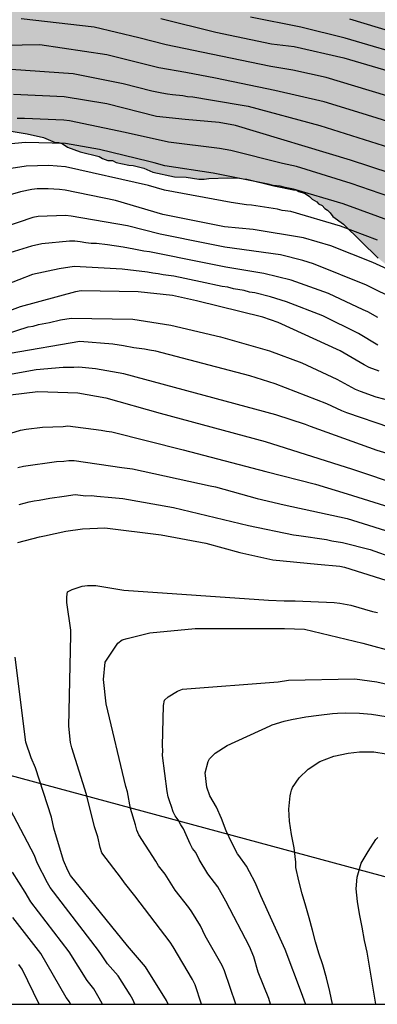
# Model space of a CAD drawing. Units: millimetres. Extents: x 587644 to 587995, y 4794289 to 4794541.
# Drawn here: x 587719 to 587750, y 4794290 to 4794376 of the extents above; entities that cross this region are included whole.
import ezdxf

# ---------------------------------------------------------------- set-up
doc = ezdxf.new("R2010")
doc.units = ezdxf.units.MM
for name, color, linetype in [('010106', 9, 'Continuous'), ('020104', 34, 'Continuous'), ('100106', 63, 'Continuous'), ('220104', 9, 'LINEA_ELECTRICA'), ('990504', 63, 'Continuous')]:
    doc.layers.add(name, color=color, linetype=linetype)
doc.layers.add('020105', color=24, linetype='Continuous', lineweight=30)
doc.linetypes.add('LINEA_ELECTRICA', pattern='A,7.5,-0.3,["E",Standard,S=0.25,R=0,X=-0.1,Y=-0.1],-0.3', length=8.1)

msp = doc.modelspace()

# ---------------------------------------------------------------- hatches: boundary and pattern name
at = {"layer": '990504'}
h = msp.add_hatch(color=256, dxfattribs=at)
h.paths.add_polyline_path([(587644.011, 4794540.102), (587644.011, 4794528.093), (587645.965, 4794527.945), (587647.802, 4794527.97), (587649.865, 4794527.693), (587652.407, 4794526.782), (587654.952, 4794525.263), (587657.782, 4794524.189), (587660.018, 4794523.144), (587662.27, 4794521.828), (587663.976, 4794520.349), (587665.952, 4794519.129), (587667.237, 4794518.488), (587669.993, 4794516.511), (587671.405, 4794515.095), (587673.215, 4794513.429), (587674.722, 4794511.814), (587675.771, 4794510.437), (587677.389, 4794509.587), (587678.971, 4794508.961), (587680.337, 4794508.009), (587681.412, 4794507.101), (587682.336, 4794506.162), (587683.167, 4794504.867), (587683.238, 4794502.198), (587683.72, 4794500.513), (587683.832, 4794499.21), (587683.773, 4794497.983), (587683.811, 4794496.146), (587684.33, 4794494.718), (587685.067, 4794493.65), (587685.84, 4794492.812), (587686.716, 4794492.244), (587687.781, 4794491.937), (587688.769, 4794491.756), (587690.54, 4794490.759), (587691.735, 4794488.978), (587692.673, 4794487.17), (587693.02, 4794485.198), (587693.564, 4794483.263), (587694.555, 4794481.547), (587695.814, 4794479.889), (587697.407, 4794478.462), (587699.076, 4794477.322), (587702.876, 4794475.538), (587704.88, 4794474.711), (587706.756, 4794473.588), (587707.974, 4794471.972), (587707.807, 4794469.967), (587705.824, 4794470.247), (587704.73, 4794471.924), (587703.542, 4794473.529), (587701.594, 4794474.046), (587699.723, 4794474.798), (587697.714, 4794474.719), (587695.888, 4794473.895), (587695.526, 4794471.956), (587694.395, 4794470.204), (587693.603, 4794472.112), (587693.235, 4794474.115), (587692.979, 4794476.003), (587692.456, 4794477.948), (587691.341, 4794479.614), (587689.84, 4794481.009), (587688.171, 4794482.149), (587686.169, 4794483.099), (587684.124, 4794483.968), (587682.041, 4794483.828), (587680.608, 4794482.483), (587680.08, 4794480.495), (587680.346, 4794478.554), (587681.076, 4794476.658), (587681.809, 4794474.905), (587683.026, 4794473.175), (587684.276, 4794471.62), (587682.873, 4794470.233), (587680.867, 4794470.359), (587678.894, 4794470.599), (587676.978, 4794469.91), (587675.23, 4794468.848), (587673.979, 4794467.283), (587673.022, 4794465.487), (587672.238, 4794463.606), (587672.69, 4794461.704), (587673.609, 4794459.999), (587675.321, 4794458.951), (587677.117, 4794457.974), (587678.429, 4794456.428), (587679.212, 4794454.582), (587678.766, 4794450.728), (587678.427, 4794448.943), (587678.506, 4794446.985), (587677.93, 4794445.172), (587675.992, 4794445.586), (587673.951, 4794445.476), (587672.884, 4794443.867), (587673.006, 4794441.898), (587673.331, 4794439.885), (587671.734, 4794438.604), (587669.949, 4794439.52), (587667.944, 4794439.698), (587666.974, 4794441.433), (587666.148, 4794443.105), (587665.02, 4794444.658), (587664.494, 4794446.418), (587665.223, 4794448.146), (587665.656, 4794449.992), (587665.9, 4794454.076), (587665.914, 4794456.166), (587666.019, 4794458.079), (587665.997, 4794459.87), (587665.15, 4794461.522), (587663.468, 4794461.921), (587661.377, 4794461.905), (587659.346, 4794461.744), (587657.306, 4794461.644), (587655.572, 4794462.631), (587654.666, 4794464.407), (587652.761, 4794465.016), (587650.778, 4794464.689), (587648.794, 4794464.238), (587647.277, 4794462.853), (587646.751, 4794460.967), (587646.471, 4794458.974), (587644.622, 4794458.645), (587644.01, 4794458.689), (587644.009, 4794442.238), (587649.156, 4794442.403), (587651.102, 4794441.752), (587653.035, 4794441.637), (587655.171, 4794441.869), (587657.189, 4794441.845), (587659.305, 4794441.583), (587661.124, 4794440.76), (587662.824, 4794439.588), (587664.493, 4794438.376), (587665.255, 4794436.561), (587662.416, 4794433.664), (587662.063, 4794431.693), (587660.941, 4794429.858), (587658.87, 4794429.78), (587657.651, 4794431.407), (587656.882, 4794433.386), (587656.504, 4794435.411), (587655.46, 4794437.035), (587653.721, 4794437.723), (587651.633, 4794437.861), (587649.583, 4794437.782), (587647.7, 4794437.877), (587645.837, 4794437.919), (587644.009, 4794437.465), (587644.009, 4794414.705), (587644.174, 4794414.643), (587645.233, 4794416.345), (587646.064, 4794418.239), (587647.89, 4794419.218), (587648.986, 4794417.476), (587647.927, 4794415.759), (587647.341, 4794413.788), (587646.598, 4794411.921), (587644.581, 4794412.378), (587644.009, 4794412.181), (587644.008, 4794398.855), (587644.144, 4794398.195), (587644.934, 4794396.314), (587646.658, 4794396.47), (587648.011, 4794397.675), (587649.78, 4794398.641), (587651.781, 4794398.922), (587653.634, 4794399.769), (587655.46, 4794400.69), (587657.486, 4794400.71), (587659.267, 4794400.041), (587660.781, 4794399), (587661.712, 4794397.667), (587662.989, 4794396.341), (587664.809, 4794395.41), (587665.294, 4794397.354), (587665.112, 4794399.282), (587664.964, 4794401.411), (587664.984, 4794403.321), (587666.157, 4794404.919), (587668.207, 4794405.474), (587670.254, 4794405.075), (587672.269, 4794404.488), (587672.45, 4794406.466), (587672.429, 4794408.449), (587671.566, 4794410.331), (587670.146, 4794411.761), (587670.238, 4794413.611), (587671.696, 4794414.973), (587673.665, 4794415.848), (587673.946, 4794417.752), (587672.049, 4794418.409), (587670.051, 4794418.359), (587668.877, 4794419.784), (587670.377, 4794421.13), (587671.764, 4794422.58), (587672.759, 4794426.309), (587673.5, 4794428.016), (587673.753, 4794429.965), (587673.361, 4794431.462), (587672.409, 4794433.216), (587673.092, 4794434.925), (587674.323, 4794436.551), (587675.61, 4794438.104), (587676.555, 4794439.924), (587678.24, 4794441.05), (587680.147, 4794441.681), (587682.142, 4794441.615), (587684.036, 4794442.332), (587685.194, 4794443.916), (587685.925, 4794445.898), (587686.526, 4794447.913), (587688.488, 4794448.383), (587690.446, 4794447.883), (587692.418, 4794448.122), (587693.775, 4794449.515), (587695.304, 4794450.846), (587697.31, 4794450.563), (587698.881, 4794449.449), (587699.049, 4794447.58), (587697.725, 4794446.403), (587695.813, 4794446.309), (587693.809, 4794445.883), (587690.188, 4794444.112), (587688.447, 4794443.045), (587686.65, 4794442.081), (587684.927, 4794441.245), (587683.369, 4794439.928), (587682.153, 4794438.316), (587681.165, 4794436.526), (587681.245, 4794434.557), (587682.005, 4794432.662), (587683.016, 4794430.965), (587683.961, 4794429.66), (587684.655, 4794428.099), (587685.693, 4794426.315), (587686.467, 4794424.377), (587686.4, 4794422.309), (587687.357, 4794420.845), (587689.25, 4794419.985), (587691.28, 4794420.222), (587693.255, 4794420.62), (587695.162, 4794421.308), (587695.906, 4794421.627), (587697.718, 4794422.606), (587699.543, 4794423.527), (587701.328, 4794424.594), (587703.017, 4794425.951), (587704.716, 4794427.077), (587706.412, 4794428.087), (587708.399, 4794428.31), (587710.56, 4794427.851), (587712.602, 4794427.162), (587716.017, 4794424.856), (587717.625, 4794423.452), (587718.268, 4794421.444), (587718.332, 4794419.418), (587717.531, 4794417.581), (587715.637, 4794416.821), (587714.203, 4794418.294), (587713.916, 4794422.364), (587713.113, 4794424.317), (587711.248, 4794425.161), (587709.187, 4794424.796), (587708.228, 4794422.99), (587706.178, 4794423.231), (587704.192, 4794423.788), (587702.381, 4794422.853), (587701.078, 4794421.242), (587699.057, 4794420.715), (587697.372, 4794419.589), (587697.827, 4794417.584), (587698.504, 4794416.617), (587700.103, 4794415.459), (587701.722, 4794414.633), (587703.133, 4794413.493), (587703.963, 4794411.409), (587705.411, 4794409.906), (587707.356, 4794409.494), (587709.406, 4794409.239), (587712.063, 4794409.017), (587713.13, 4794407.246), (587714.952, 4794406.388), (587717.574, 4794404.3), (587719.568, 4794404.19), (587721.976, 4794404.522), (587724.056, 4794404.353), (587724.608, 4794403.707), (587724.393, 4794402.22), (587724.134, 4794401.545), (587722.906, 4794401.626), (587721.397, 4794402.941), (587719.407, 4794402.515), (587717.835, 4794401.199), (587717.162, 4794399.258), (587716.654, 4794397.575), (587715.223, 4794396.097), (587714.189, 4794394.959), (587713.619, 4794393.06), (587713.519, 4794390.79), (587712.951, 4794389.773), (587712.355, 4794389.654), (587711.709, 4794389.912), (587710.435, 4794390.645), (587708.877, 4794391.657), (587708.932, 4794393.06), (587708.281, 4794394.591), (587706.428, 4794395.305), (587704.662, 4794394.442), (587703.819, 4794392.707), (587703.508, 4794390.73), (587704.9, 4794389.388), (587706.6, 4794388.995), (587706.667, 4794388.704), (587706.372, 4794388.435), (587704.351, 4794387.879), (587702.615, 4794387.043), (587702.193, 4794386.14), (587702.074, 4794385.23), (587702.108, 4794384.738), (587703.08, 4794383.273), (587704.631, 4794381.914), (587705.245, 4794380.701), (587705.36, 4794380.145), (587704.864, 4794379.699), (587704.86, 4794379.464), (587704.699, 4794379.231), (587704.143, 4794378.77), (587704.217, 4794378.534), (587704.757, 4794377.975), (587705.298, 4794377.496), (587705.759, 4794376.939), (587706.686, 4794376.139), (587706.841, 4794375.98), (587706.993, 4794375.742), (587707.536, 4794375.341), (587708.461, 4794374.384), (587709.081, 4794373.982), (587709.312, 4794373.742), (587709.933, 4794373.34), (587710.087, 4794373.18), (587710.942, 4794372.696), (587711.716, 4794372.134), (587711.948, 4794371.894), (587712.18, 4794371.734), (587712.255, 4794371.497), (587712.563, 4794371.178), (587712.718, 4794371.097), (587712.944, 4794370.544), (587712.94, 4794370.309), (587713.014, 4794369.994), (587713.168, 4794369.835), (587713.164, 4794369.6), (587713.471, 4794369.202), (587714.323, 4794368.561), (587714.554, 4794368.321), (587714.866, 4794368.238), (587715.097, 4794367.999), (587715.171, 4794367.684), (587715.398, 4794367.209), (587715.941, 4794366.887), (587716.328, 4794366.566), (587717.964, 4794365.911), (587719.528, 4794365.65), (587720.934, 4794365.312), (587721.945, 4794364.903), (587722.259, 4794364.898), (587722.571, 4794364.814), (587723.036, 4794364.493), (587724.127, 4794364.082), (587725.767, 4794363.663), (587726.078, 4794363.501), (587726.546, 4794363.336), (587726.938, 4794363.329), (587727.249, 4794363.167), (587728.343, 4794362.914), (587728.735, 4794362.907), (587729.671, 4794362.656), (587730.45, 4794362.329), (587732.325, 4794361.905), (587733.344, 4794361.888), (587734.439, 4794361.713), (587734.91, 4794361.705), (587735.303, 4794361.777), (587736.951, 4794361.828), (587737.97, 4794361.81), (587738.282, 4794361.727), (587738.596, 4794361.721), (587740.939, 4794361.133), (587742.658, 4794360.79), (587742.893, 4794360.786), (587743.126, 4794360.626), (587743.672, 4794360.46), (587744.06, 4794360.218), (587744.291, 4794359.979), (587744.679, 4794359.737), (587744.834, 4794359.578), (587745.145, 4794359.415), (587745.376, 4794359.176), (587745.608, 4794359.016), (587745.84, 4794358.776), (587746.07, 4794358.459), (587747, 4794357.816), (587750.008, 4794354.863), (587751.091, 4794353.983), (587751.399, 4794353.664), (587751.709, 4794353.423), (587751.861, 4794353.185), (587752.094, 4794353.025), (587752.248, 4794352.865), (587752.559, 4794352.703), (587752.79, 4794352.464), (587753.023, 4794352.303), (587753.097, 4794352.067), (587753.252, 4794351.907), (587753.326, 4794351.671), (587753.559, 4794351.51), (587753.709, 4794351.115), (587753.941, 4794350.955), (587754.632, 4794350.08), (587755.633, 4794348.966), (587755.785, 4794348.649), (587756.17, 4794348.251), (587756.167, 4794348.094), (587756.32, 4794347.856), (587756.314, 4794347.464), (587756.457, 4794346.677), (587756.451, 4794346.285), (587756.523, 4794345.892), (587756.586, 4794345.028), (587756.723, 4794343.85), (587756.798, 4794343.613), (587756.785, 4794342.829), (587756.702, 4794342.595), (587756.698, 4794342.36), (587756.617, 4794342.205), (587756.605, 4794341.499), (587756.753, 4794340.948), (587756.748, 4794340.634), (587756.979, 4794340.395), (587757.053, 4794340.158), (587757.592, 4794339.522), (587757.744, 4794339.284), (587758.595, 4794338.564), (587758.98, 4794338.165), (587759.291, 4794338.003), (587759.908, 4794337.366), (587761.755, 4794335.295), (587761.83, 4794335.059), (587762.138, 4794334.74), (587762.134, 4794334.505), (587762.21, 4794334.347), (587762.365, 4794334.266), (587762.363, 4794334.109), (587762.516, 4794333.871), (587762.51, 4794333.557), (587762.889, 4794332.767), (587762.962, 4794332.452), (587763.116, 4794332.292), (587763.269, 4794332.055), (587763.344, 4794331.818), (587763.651, 4794331.421), (587763.648, 4794331.264), (587764.108, 4794330.629), (587764.181, 4794330.314), (587764.334, 4794330.076), (587764.407, 4794329.761), (587764.638, 4794329.522), (587764.79, 4794329.206), (587765.253, 4794328.806), (587765.481, 4794328.41), (587766.407, 4794327.532), (587766.794, 4794327.212), (587767.338, 4794326.889), (587767.722, 4794326.412), (587768.265, 4794326.089), (587768.729, 4794325.689), (587772.376, 4794323.353), (587772.843, 4794323.189), (587773.231, 4794322.947), (587774.01, 4794322.62), (587774.477, 4794322.377), (587775.258, 4794322.207), (587776.116, 4794321.957), (587777.211, 4794321.782), (587779.084, 4794321.201), (587779.631, 4794321.114), (587780.099, 4794320.949), (587780.569, 4794320.941), (587781.037, 4794320.776), (587781.508, 4794320.769), (587782.524, 4794320.595), (587782.916, 4794320.588), (587784.475, 4794320.013), (587784.944, 4794319.926), (587785.797, 4794319.363), (587786.261, 4794318.963), (587786.729, 4794318.799), (587788.976, 4794317.192), (587789.907, 4794316.628), (587790.522, 4794315.911), (587791.221, 4794315.508), (587791.374, 4794315.27), (587791.605, 4794315.031), (587791.837, 4794314.87), (587792.148, 4794314.708), (587792.535, 4794314.388), (587792.769, 4794314.305), (587793.234, 4794313.984), (587793.465, 4794313.745), (587794.01, 4794313.5), (587794.164, 4794313.341), (587795.408, 4794312.692), (587796.033, 4794312.525), (587796.656, 4794312.279), (587798.139, 4794311.862), (587798.922, 4794311.771), (587799.234, 4794311.687), (587800.558, 4794311.116), (587800.946, 4794310.874), (587801.882, 4794310.623), (587802.427, 4794310.378), (587803.21, 4794310.287), (587803.444, 4794310.204), (587803.757, 4794310.199), (587805.085, 4794309.863), (587805.945, 4794309.692), (587806.18, 4794309.688), (587806.725, 4794309.443), (587806.961, 4794309.518), (587807.919, 4794310.521), (587808.639, 4794311.372), (587808.722, 4794311.606), (587809.528, 4794312.925), (587810.155, 4794314.73), (587810.348, 4794315.123), (587811.069, 4794316.975), (587811.646, 4794318.808), (587812.181, 4794320.663), (587812.476, 4794322.265), (587813.443, 4794325.904), (587813.792, 4794327.669), (587814.102, 4794331.36), (587814.988, 4794335.104), (587815.938, 4794336.498), (587819.706, 4794337.66), (587818.016, 4794338.78), (587816.661, 4794340.275), (587817.348, 4794341.953), (587818.374, 4794343.552), (587819.582, 4794344.972), (587820.847, 4794346.073), (587822.158, 4794347.534), (587823.379, 4794349.099), (587821.474, 4794349.728), (587819.481, 4794349.988), (587817.482, 4794349.888), (587816.296, 4794351.566), (587817.6, 4794353.171), (587819.197, 4794354.452), (587819.293, 4794356.51), (587819.339, 4794358.62), (587819.671, 4794360.601), (587819.953, 4794362.666), (587820.777, 4794364.526), (587822.811, 4794364.245), (587824.912, 4794364.251), (587824.864, 4794366.311), (587823.003, 4794367.084), (587821.175, 4794367.99), (587821.927, 4794369.851), (587822.117, 4794371.959), (587823.34, 4794373.637), (587825.109, 4794374.77), (587827.079, 4794375.571), (587828.046, 4794377.336), (587828.152, 4794379.373), (587827.608, 4794381.308), (587825.961, 4794382.52), (587826.129, 4794384.556), (587825.886, 4794386.629), (587826.178, 4794388.704), (587826.675, 4794390.714), (587827.08, 4794392.715), (587827.771, 4794394.65), (587828.617, 4794396.592), (587829.135, 4794398.571), (587829.58, 4794400.592), (587828.914, 4794402.569), (587826.908, 4794402.737), (587825.067, 4794402.253), (587823.422, 4794401.159), (587822.111, 4794399.76), (587820.67, 4794398.517), (587819.367, 4794397.005), (587819.467, 4794394.995), (587819.629, 4794392.995), (587817.729, 4794393.243), (587815.962, 4794394.097), (587814.197, 4794395.033), (587814.929, 4794396.915), (587816.213, 4794398.551), (587815.451, 4794400.407), (587813.93, 4794401.792), (587812.26, 4794402.942), (587810.731, 4794404.43), (587809.636, 4794406.107), (587807.99, 4794407.39), (587804.922, 4794409.882), (587803.231, 4794410.951), (587799.869, 4794412.47), (587797.899, 4794412.915), (587796.86, 4794411.11), (587797.197, 4794409.137), (587798.041, 4794407.29), (587797.126, 4794405.483), (587795.207, 4794404.671), (587793.399, 4794403.692), (587792.442, 4794401.906), (587791.832, 4794399.909), (587791.518, 4794397.794), (587789.535, 4794397.415), (587789.063, 4794399.38), (587789.19, 4794401.426), (587788.997, 4794403.416), (587788.558, 4794405.432), (587786.983, 4794409.114), (587785.89, 4794410.821), (587784.909, 4794412.485), (587783.921, 4794414.344), (587782.638, 4794415.818), (587781.387, 4794414.294), (587780.931, 4794412.315), (587779.796, 4794408.472), (587779.679, 4794406.406), (587780.036, 4794404.382), (587780.786, 4794402.454), (587781.309, 4794400.509), (587779.484, 4794400.334), (587777.782, 4794401.372), (587776.885, 4794403.168), (587775.729, 4794404.866), (587774.446, 4794406.278), (587772.911, 4794407.508), (587770.85, 4794410.426), (587769.483, 4794411.829), (587768.439, 4794413.422), (587767.532, 4794415.188), (587766.438, 4794416.864), (587765.408, 4794418.673), (587765.02, 4794420.738), (587765.957, 4794422.565), (587767.862, 4794423.192), (587769.071, 4794421.586), (587769.408, 4794419.572), (587770.024, 4794417.667), (587771.558, 4794416.426), (587775.565, 4794415.896), (587777.583, 4794415.862), (587779.51, 4794416.571), (587780.529, 4794418.376), (587781.282, 4794420.33), (587782.178, 4794422.158), (587783.135, 4794423.975), (587784.853, 4794425.079), (587786.771, 4794425.87), (587788.776, 4794425.672), (587789.89, 4794423.985), (587790.383, 4794422.051), (587792.232, 4794421.176), (587793.117, 4794419.338), (587794.075, 4794417.499), (587796, 4794418.064), (587797.627, 4794419.303), (587799.06, 4794420.68), (587800.686, 4794421.888), (587802.655, 4794421.412), (587802.259, 4794419.864), (587801.302, 4794418.088), (587800.499, 4794416.248), (587802.084, 4794414.976), (587803.809, 4794415.945), (587805.774, 4794416.438), (587807.568, 4794417.18), (587808.799, 4794418.734), (587807.663, 4794420.401), (587807.615, 4794422.451), (587809.335, 4794426.107), (587810.322, 4794427.882), (587811.514, 4794429.561), (587812.491, 4794431.316), (587812.782, 4794433.339), (587811.553, 4794434.966), (587809.886, 4794436.179), (587810.198, 4794438.192), (587811.369, 4794439.85), (587812.734, 4794441.413), (587813.629, 4794443.2), (587814.83, 4794444.848), (587816.775, 4794444.753), (587818.006, 4794446.287), (587818.317, 4794450.112), (587819.98, 4794451.021), (587821.882, 4794451.462), (587823.686, 4794452.266), (587825.455, 4794453.369), (587826.757, 4794454.84), (587828.049, 4794456.383), (587828.976, 4794454.576), (587829.386, 4794452.623), (587829.034, 4794450.642), (587828.527, 4794448.663), (587827.51, 4794446.96), (587825.503, 4794447.066), (587823.633, 4794447.87), (587821.71, 4794447.449), (587821.481, 4794445.446), (587821.322, 4794443.369), (587821.389, 4794441.206), (587821.577, 4794439.545), (587821.574, 4794437.506), (587821.983, 4794435.481), (587823.098, 4794433.825), (587824.28, 4794432.477), (587825.745, 4794431.433), (587826.933, 4794429.837), (587827.871, 4794428.05), (587829.12, 4794426.423), (587829.705, 4794424.467), (587830.89, 4794422.686), (587832.689, 4794421.873), (587834.072, 4794423.271), (587834.269, 4794425.224), (587833.922, 4794427.248), (587834.327, 4794429.28), (587835.631, 4794430.865), (587835.77, 4794434.847), (587836.491, 4794436.708), (587836.823, 4794438.71), (587837.359, 4794440.555), (587837.589, 4794442.579), (587838.381, 4794444.358), (587838.796, 4794446.41), (587839.373, 4794448.285), (587839.819, 4794450.265), (587840.214, 4794452.338), (587840.321, 4794454.447), (587840.787, 4794456.426), (587841.006, 4794458.441), (587840.102, 4794460.371), (587838.145, 4794460.96), (587836.248, 4794460.199), (587834.572, 4794460.948), (587835.334, 4794462.779), (587837.555, 4794466.294), (587838.328, 4794468.186), (587839.02, 4794470.129), (587839.998, 4794471.966), (587841.504, 4794473.341), (587843.558, 4794473.626), (587845.177, 4794472.518), (587846.848, 4794473.324), (587847.456, 4794475.177), (587847.274, 4794477.24), (587846.606, 4794479.104), (587845.825, 4794481.074), (587845.509, 4794483.046), (587847.005, 4794484.442), (587848.39, 4794485.963), (587849.864, 4794489.738), (587850.351, 4794491.727), (587850.435, 4794493.692), (587850.852, 4794497.649), (587850.804, 4794499.688), (587847.957, 4794500.923), (587846.607, 4794501.061), (587843.293, 4794499.585), (587840.555, 4794497.394), (587836.993, 4794495.097), (587833.454, 4794494.329), (587828.887, 4794495.516), (587825.25, 4794499.805), (587823.316, 4794503.949), (587823.765, 4794506.352), (587825.613, 4794508.029), (587827.26, 4794508.121), (587829.943, 4794506.786), (587831.457, 4794505.881), (587837.614, 4794504.904), (587842.025, 4794505.071), (587844.263, 4794505.33), (587845.031, 4794505.553), (587847.684, 4794506.1), (587849.709, 4794507.774), (587850.197, 4794508.942), (587849.875, 4794510.945), (587847.527, 4794514.979), (587842.872, 4794518.048), (587838.95, 4794519.108), (587835.063, 4794522.401), (587835.072, 4794522.93), (587835.613, 4794523.745), (587836.09, 4794524.149), (587837.155, 4794524.603), (587839.392, 4794524.862), (587840.922, 4794524.956), (587845.649, 4794522.767), (587848.805, 4794521.601), (587851.736, 4794521.086), (587853.866, 4794521.994), (587854.351, 4794522.927), (587852.223, 4794525.957), (587849.323, 4794528.471), (587845.199, 4794531.65), (587841.309, 4794534.767), (587837.079, 4794538.77), (587835.863, 4794540.098)])
h.paths.add_polyline_path([(587754.203, 4794480.954), (587754.324, 4794478.975), (587754.372, 4794476.905), (587754.359, 4794474.887), (587754.181, 4794472.882), (587754.228, 4794470.781), (587754.518, 4794466.636), (587755.064, 4794464.774), (587756.722, 4794463.572), (587758.55, 4794462.676), (587760.101, 4794461.291), (587760.986, 4794459.443), (587761.529, 4794457.426), (587761.832, 4794455.239), (587762.446, 4794453.19), (587762.691, 4794451.219), (587762.184, 4794449.23), (587760.426, 4794448.179), (587759.961, 4794446.24), (587759.556, 4794444.188), (587758.75, 4794442.224), (587757.567, 4794440.442), (587756.843, 4794438.405), (587755.045, 4794437.426), (587753.794, 4794435.872), (587757.784, 4794435.002), (587759.82, 4794434.782), (587761.617, 4794433.897), (587761.218, 4794429.775), (587761.358, 4794427.662), (587761.292, 4794425.624), (587761.37, 4794423.502), (587760.192, 4794422.009), (587758.774, 4794423.423), (587757.848, 4794425.301), (587756.91, 4794427.078), (587756.159, 4794428.985), (587755.241, 4794430.73), (587753.96, 4794432.296), (587752.564, 4794433.792), (587749.564, 4794436.623), (587747.778, 4794437.59), (587746.221, 4794438.646), (587744.699, 4794440.02), (587743.243, 4794441.517), (587743.031, 4794443.601), (587744.766, 4794444.56), (587746.874, 4794444.957), (587748.947, 4794445.221), (587750.482, 4794446.482), (587751.806, 4794448.066), (587753.851, 4794448.454), (587755.728, 4794447.434), (587757.818, 4794447.419), (587759.326, 4794448.897), (587759.608, 4794450.942), (587758.837, 4794452.87), (587756.986, 4794453.653), (587755.003, 4794453.892), (587753.037, 4794454.491), (587751.807, 4794456.057), (587748.784, 4794461.184), (587745.663, 4794463.584), (587743.91, 4794464.623), (587742.304, 4794465.896), (587741.76, 4794467.82), (587742.317, 4794469.746), (587743.071, 4794471.679), (587743.568, 4794473.699), (587743.953, 4794475.752), (587744.49, 4794477.72), (587745.489, 4794479.536), (587746.548, 4794481.269), (587748.033, 4794482.654), (587749.13, 4794484.221), (587749.851, 4794486.073), (587751.216, 4794487.595), (587752.906, 4794486.454), (587753.978, 4794484.686), (587754.842, 4794482.807)], flags=0)
h.paths.add_polyline_path([(587734.981, 4794459.28), (587733.611, 4794460.762), (587731.997, 4794461.899), (587730.222, 4794462.896), (587728.187, 4794463.564), (587726.133, 4794463.06), (587724.434, 4794461.899), (587723.124, 4794460.351), (587721.907, 4794458.754), (587722.284, 4794456.703), (587723.993, 4794455.564), (587725.984, 4794455.15), (587727.891, 4794454.42), (587731.589, 4794452.724), (587733.74, 4794452.419), (587735.746, 4794452.908), (587737.706, 4794453.446), (587739.841, 4794453.141), (587741.955, 4794453.422), (587743.39, 4794454.841), (587743.329, 4794456.84), (587741.457, 4794457.759), (587739.406, 4794457.445), (587737.418, 4794457.066)], flags=0)

# ---------------------------------------------------------------- linework, layer by layer
at = {"layer": '010106', "flags": 128}
msp.add_lwpolyline([(587644.006, 4794290.109), (587993.996, 4794290.101), (587994.002, 4794540.094), (587644.011, 4794540.102)], close=True, dxfattribs=at)
at = {"layer": '020104', "flags": 128}
for points, elevation in [([(587812.31, 4794346.106), (587803.652, 4794349.908), (587797.623, 4794352.273), (587783.119, 4794357.172), (587778.027, 4794359.138), (587776.693, 4794359.78), (587772.887, 4794361.446), (587766.532, 4794364.296), (587765.16, 4794364.685), (587760.864, 4794365.973), (587753.26, 4794368.197), (587745.495, 4794370.531), (587742.617, 4794371.169), (587740.683, 4794371.496), (587736.359, 4794372.376), (587731.609, 4794373.374), (587729.215, 4794373.975), (587725.353, 4794374.886), (587718.991, 4794375.629)], 177), ([(587731.122, 4794375.648), (587735.911, 4794374.47), (587740.736, 4794373.445), (587742.709, 4794373.211), (587747.021, 4794372.226), (587755.105, 4794369.855), (587759.868, 4794368.403), (587761.753, 4794367.918), (587766.958, 4794366.368), (587767.41, 4794366.238), (587771.463, 4794364.335), (587778.198, 4794361.096), (587782.34, 4794359.39), (587784.619, 4794358.577), (587787.943, 4794357.738), (587793.513, 4794356.315), (587796.765, 4794355.26), (587798.547, 4794354.612), (587804.017, 4794352.424), (587808.101, 4794350.713), (587813.966, 4794348.028)], 176), ([(587747.532, 4794375.626), (587752.797, 4794374.046), (587755.866, 4794373.194), (587760.617, 4794371.713), (587761.064, 4794371.584), (587761.483, 4794371.433), (587768.075, 4794369.395), (587769.944, 4794368.759), (587774.465, 4794366.823), (587777.2, 4794365.72), (587781.687, 4794363.891), (587782.124, 4794363.766), (587784.334, 4794362.683), (587785.705, 4794362.169), (587792.414, 4794360.267), (587797.654, 4794358.86), (587801.946, 4794357.553), (587811.064, 4794355.115)], 174), ([(587811.025, 4794344.003), (587806.463, 4794345.977), (587797.775, 4794349.568), (587785.806, 4794354.115), (587785.214, 4794354.36), (587784.79, 4794354.497), (587783.471, 4794355.024), (587782.616, 4794355.432), (587778.434, 4794356.981), (587772.931, 4794359.278), (587768.418, 4794361.308), (587764.693, 4794362.617), (587758.025, 4794364.621), (587754.755, 4794365.511), (587748.639, 4794367.415), (587745.333, 4794368.423), (587741.035, 4794369.403), (587735.874, 4794370.479), (587733.316, 4794370.964), (587730.976, 4794371.376), (587726.444, 4794372.505), (587720.634, 4794373.369), (587716.017, 4794373.29)], 178), ([(587718.124, 4794371.262), (587723.527, 4794370.889), (587727.853, 4794370.014), (587730.342, 4794369.377), (587731.23, 4794369.191), (587731.717, 4794369.125), (587732.139, 4794369.044), (587733.057, 4794368.956), (587733.467, 4794368.879), (587733.913, 4794368.84), (587735.438, 4794368.596), (587738.731, 4794368.043), (587744.94, 4794366.379), (587751.543, 4794364.283)], 179), ([(587751.861, 4794359.889), (587747.661, 4794361.329), (587742.91, 4794362.808), (587741.707, 4794363.081), (587737.208, 4794364.193), (587736.24, 4794364.375), (587731.791, 4794364.92), (587728.044, 4794365.771), (587723.201, 4794366.77), (587722.718, 4794366.839), (587719.297, 4794366.96), (587718.666, 4794366.97)], 181), ([(587753.008, 4794357.382), (587746.971, 4794359.574), (587742.675, 4794360.852), (587741.934, 4794360.978), (587741.496, 4794361.088), (587740.882, 4794361.166), (587740.463, 4794361.278), (587735.691, 4794362.222), (587731.489, 4794362.858), (587730.562, 4794363.124), (587730.085, 4794363.23), (587725.812, 4794364.28), (587722.868, 4794364.798), (587719.374, 4794364.895), (587717.519, 4794364.71)], 182), ([(587749.954, 4794356.427), (587746.756, 4794357.636), (587742.44, 4794358.895), (587741.685, 4794359.004), (587741.285, 4794359.095), (587739.014, 4794359.439), (587738.569, 4794359.473), (587737.242, 4794359.674), (587731.464, 4794360.755), (587730.058, 4794361.161), (587722.848, 4794362.774), (587721.415, 4794362.894), (587719.45, 4794362.83), (587718.133, 4794362.631)], 183), ([(587753.166, 4794352.815), (587749.565, 4794354.465), (587745.908, 4794355.937), (587743.527, 4794356.62), (587739.144, 4794357.331), (587736.669, 4794357.565), (587731.314, 4794358.642), (587727.186, 4794359.864), (587722.815, 4794360.759), (587722.328, 4794360.816), (587721.35, 4794360.874), (587720.399, 4794360.86), (587719.917, 4794360.815), (587718.949, 4794360.623), (587717.559, 4794360.196)], 184), ([(587749.988, 4794349.706), (587749.129, 4794350.183), (587748.706, 4794350.379), (587745.701, 4794351.792), (587742.465, 4794352.935), (587740.091, 4794353.53), (587736.792, 4794354.085), (587734.914, 4794354.458), (587730.138, 4794355.389), (587729.667, 4794355.452), (587728.782, 4794355.643), (587728.316, 4794355.712), (587727.857, 4794355.806), (587726.492, 4794356.014), (587725.553, 4794356.112), (587725.085, 4794356.136), (587724.609, 4794356.192), (587724.128, 4794356.279), (587723.652, 4794356.334), (587723.188, 4794356.331), (587720.802, 4794356.101), (587719.897, 4794355.904), (587718.018, 4794355.303)], 186), ([(587749.984, 4794347.316), (587748.3, 4794348.303), (587745.21, 4794349.835), (587742.047, 4794351.064), (587740.67, 4794351.493), (587739.304, 4794351.832), (587738.844, 4794351.908), (587738.361, 4794352.033), (587737.436, 4794352.206), (587736.954, 4794352.331), (587736.466, 4794352.393), (587734.579, 4794352.811), (587732.261, 4794353.298), (587731.329, 4794353.417), (587730.905, 4794353.496), (587730.454, 4794353.54), (587729.985, 4794353.642), (587727.78, 4794353.889), (587723.608, 4794354.139), (587722.302, 4794353.941), (587719.998, 4794353.432), (587710.448, 4794349.736)], 187), ([(587750.106, 4794345.04), (587749.221, 4794345.376), (587748.803, 4794345.582), (587746.726, 4794346.809), (587741.328, 4794349.26), (587739.999, 4794349.733), (587734.245, 4794351.164), (587732.151, 4794351.625), (587729.172, 4794351.919), (587724.203, 4794352.032), (587723.721, 4794351.935), (587718.914, 4794350.619), (587711.15, 4794347.705)], 188), ([(587715.39, 4794347.541), (587719.599, 4794348.898), (587720.033, 4794348.953), (587720.496, 4794349.085), (587721.455, 4794349.256), (587722.42, 4794349.5), (587723.354, 4794349.653), (587728.716, 4794349.552), (587732.015, 4794349.042), (587736.316, 4794348.02), (587740.567, 4794346.817), (587743.389, 4794345.763), (587746.437, 4794344.352), (587748.024, 4794343.495), (587748.442, 4794343.307), (587749.819, 4794342.813), (587753.156, 4794341.95)], 189), ([(587753.227, 4794337.172), (587749.928, 4794338.154), (587744.138, 4794340.247), (587743.695, 4794340.419), (587741.123, 4794341.264), (587727.916, 4794344.805), (587725.467, 4794345.259), (587724.016, 4794345.398), (587723.579, 4794345.363), (587722.666, 4794345.354), (587720.32, 4794345.151), (587717.891, 4794344.738)], 191), ([(587718.069, 4794342.991), (587720.462, 4794343.293), (587723.914, 4794343.176), (587726.346, 4794342.732), (587731.067, 4794341.403), (587740.2, 4794338.942), (587747.79, 4794336.547), (587752.004, 4794335.117), (587754.672, 4794334.164), (587759.198, 4794332.134), (587762.47, 4794330.933), (587767.219, 4794329.549), (587775.191, 4794326.734), (587778.064, 4794325.892), (587784.11, 4794323.744), (587790.469, 4794321.029), (587794.766, 4794318.649), (587798.851, 4794315.838), (587804.445, 4794312.585), (587810.889, 4794308.919)], 192), ([(587715.177, 4794338.77), (587718.96, 4794339.923), (587719.434, 4794340.016), (587720.862, 4794340.19), (587722.649, 4794340.256), (587723.056, 4794340.3), (587725.945, 4794339.924), (587726.426, 4794339.831), (587726.889, 4794339.78), (587733.081, 4794338.226), (587740.268, 4794336.345), (587744.564, 4794335.25), (587747.326, 4794334.414), (587752.419, 4794332.817)], 193), ([(587718.716, 4794336.676), (587719.192, 4794336.801), (587722.076, 4794337.205), (587722.698, 4794337.224), (587723.146, 4794337.297), (587723.604, 4794337.306), (587727.752, 4794336.692), (587728.67, 4794336.558), (587735.408, 4794335.097), (587735.888, 4794334.996), (587739.516, 4794334.003), (587741.861, 4794333.448), (587747.327, 4794332.261), (587752.056, 4794330.786)], 194), ([(587718.72, 4794330.189), (587720.59, 4794330.684), (587721.034, 4794330.759), (587722.892, 4794331.174), (587724.337, 4794331.375), (587726.269, 4794331.441), (587731.166, 4794330.835), (587735.031, 4794330.12), (587738.012, 4794329.319), (587740.86, 4794328.666), (587744.748, 4794328.285), (587746.682, 4794328.112), (587747.104, 4794328.03), (587751.796, 4794326.562)], 196), ([(587734.677, 4794290.107), (587734.105, 4794291.803), (587733.901, 4794292.249), (587732.206, 4794295.094), (587731.947, 4794295.483), (587728.884, 4794299.52), (587727.98, 4794300.629), (587727.715, 4794301.017), (587726.015, 4794303.243), (587725.866, 4794303.695), (587725.654, 4794304.646), (587725.362, 4794305.517), (587724.69, 4794308.309), (587723.41, 4794312.352), (587723.302, 4794312.815), (587723.138, 4794314.245), (587723.326, 4794322.146), (587723.312, 4794322.582), (587722.963, 4794324.977), (587722.965, 4794325.46), (587723.04, 4794325.893), (587723.424, 4794326.105), (587724.306, 4794326.385), (587724.774, 4794326.441), (587725.492, 4794326.436), (587727.928, 4794326.044), (587740.499, 4794325.173), (587741.838, 4794325.106), (587742.801, 4794325.118), (587746.205, 4794324.96), (587746.688, 4794324.9), (587747.634, 4794324.734), (587749.532, 4794324.201), (587749.951, 4794324.111)], 197), ([(587737.652, 4794290.107), (587736.661, 4794293.017), (587736.471, 4794293.462), (587734.991, 4794296.058), (587734.581, 4794296.922), (587733.828, 4794298.131), (587733.567, 4794298.514), (587732.392, 4794300), (587731.525, 4794301.403), (587730.933, 4794302.128), (587730.7, 4794302.519), (587729.231, 4794304.804), (587729.042, 4794305.216), (587728.944, 4794305.675), (587728.506, 4794307.083), (587728.233, 4794308.528), (587728.102, 4794309.002), (587726.39, 4794316.168), (587726.153, 4794318.302), (587726.311, 4794319.803), (587727.409, 4794321.448), (587727.788, 4794321.733), (587728.212, 4794321.849), (587730.182, 4794322.332), (587734.132, 4794322.728), (587741.875, 4794322.728), (587743.613, 4794322.649), (587748.696, 4794321.428), (587751.667, 4794320.637)], 198), ([(587731.783, 4794290.107), (587731.637, 4794290.44), (587729.798, 4794293.36), (587728.238, 4794295.168), (587724.527, 4794299.746), (587723.302, 4794301.281), (587723.058, 4794301.699), (587722.678, 4794302.592), (587721.835, 4794305.391), (587721.63, 4794306.345), (587720.255, 4794310.617), (587719.873, 4794311.485), (587719.409, 4794312.859), (587718.485, 4794320.232)], 196), ([(587740.657, 4794290.107), (587740.504, 4794290.614), (587739.598, 4794292.879), (587739.201, 4794294.23), (587738.829, 4794295.121), (587736.789, 4794299.066), (587736.075, 4794300.301), (587735.225, 4794301.424), (587734.47, 4794302.67), (587734.166, 4794303.284), (587733.884, 4794303.629), (587733.684, 4794304.02), (587733.11, 4794305.343), (587732.874, 4794305.685), (587732.641, 4794306.096), (587732.371, 4794306.444), (587732.201, 4794306.814), (587732.074, 4794307.258), (587731.92, 4794307.667), (587731.785, 4794308.112), (587731.692, 4794308.577), (587731.278, 4794311.695), (587731.311, 4794312.119), (587731.287, 4794312.544), (587731.375, 4794316.024), (587731.447, 4794316.486), (587731.777, 4794316.79), (587732.582, 4794317.274), (587733.005, 4794317.449), (587741.32, 4794318.098), (587742.227, 4794318.217), (587747.992, 4794318.358), (587749.911, 4794318.098), (587755.077, 4794316.934)], 199), ([(587746.063, 4794290.107), (587745.809, 4794291.221), (587745.525, 4794292.409), (587745.204, 4794293.52), (587744.864, 4794294.543), (587744.567, 4794295.519), (587744.306, 4794296.537), (587744.024, 4794297.617), (587743.727, 4794298.628), (587743.423, 4794299.695), (587743.112, 4794300.814), (587742.875, 4794301.963), (587742.852, 4794302.172), (587742.861, 4794302.429), (587742.708, 4794303.667), (587742.479, 4794304.842), (587742.325, 4794306.007), (587742.268, 4794307.035), (587742.375, 4794308.204), (587742.418, 4794308.456), (587742.483, 4794308.685), (587742.574, 4794308.91), (587743.154, 4794309.745), (587743.946, 4794310.51), (587744.962, 4794311.159), (587746.158, 4794311.627), (587747.408, 4794311.91), (587748.406, 4794312.002), (587749.642, 4794311.999), (587750.714, 4794311.837)], 201), ([(587749.821, 4794290.106), (587749.053, 4794294.625), (587748.826, 4794295.63), (587748.615, 4794296.791), (587748.395, 4794297.944), (587748.217, 4794299.031), (587748.118, 4794300.125), (587748.205, 4794301.146), (587748.534, 4794302.346), (587749.152, 4794303.363), (587749.826, 4794304.396), (587749.973, 4794304.577)], 202), ([(587726.082, 4794290.107), (587725.772, 4794290.62), (587725.311, 4794291.442), (587724.726, 4794292.159), (587723.174, 4794294.658), (587719.844, 4794298.997), (587719.348, 4794299.829), (587718.237, 4794301.563)], 194), ([(587723.303, 4794290.107), (587723.191, 4794290.324), (587722.926, 4794290.683), (587720.713, 4794294.518), (587718.284, 4794297.627)], 193), ([(587720.573, 4794290.107), (587719.079, 4794293.15), (587718.813, 4794293.562)], 192)]:
    msp.add_lwpolyline(points, dxfattribs=dict(at, elevation=elevation))
at = {"layer": '020105', "flags": 128}
for points, elevation in [([(587812.708, 4794352.357), (587810.406, 4794353.26), (587809.933, 4794353.395), (587806.582, 4794354.136), (587799.574, 4794356.306), (587797.255, 4794357.059), (587790.655, 4794358.826), (587784.975, 4794360.438), (587782.259, 4794361.492), (587778.673, 4794362.986), (587776.544, 4794363.972), (587772.257, 4794365.889), (587767.746, 4794367.822), (587766.329, 4794368.247), (587761.558, 4794369.662), (587755.378, 4794371.556), (587753.269, 4794372.166), (587747.143, 4794373.952), (587743.305, 4794374.913), (587738.935, 4794375.757)], 175), ([(587814.38, 4794336.919), (587809.026, 4794339.501), (587801.731, 4794342.57), (587798.093, 4794344.14), (587791.085, 4794346.672), (587790.64, 4794346.876), (587789.792, 4794347.357), (587785.926, 4794349.516), (587780.724, 4794352.265), (587780.269, 4794352.441), (587772.324, 4794355.295), (587770.697, 4794355.922), (587767.078, 4794357.445), (587760.451, 4794359.52), (587755.196, 4794361.097), (587752.814, 4794361.653), (587747.613, 4794363.359), (587737.616, 4794366.371), (587736.208, 4794366.639), (587733.236, 4794366.9), (587730.766, 4794367.158), (587726.432, 4794368.237), (587722.746, 4794368.85), (587718.342, 4794369.059)], 180), ([(587751.636, 4794351.205), (587748.992, 4794352.497), (587744.404, 4794354.372), (587743.467, 4794354.654), (587741.54, 4794355.15), (587736.699, 4794355.819), (587735.248, 4794356.105), (587731.084, 4794356.94), (587728.235, 4794357.664), (587723.341, 4794358.51), (587722.858, 4794358.558), (587720.493, 4794358.471), (587720.024, 4794358.377), (587716.254, 4794357.112)], 185), ([(587751.028, 4794340.171), (587747.288, 4794341.429), (587746.854, 4794341.608), (587745.566, 4794342.213), (587741.081, 4794343.946), (587738.875, 4794344.644), (587730.691, 4794346.769), (587730.164, 4794346.856), (587729.716, 4794346.967), (587728.796, 4794347.078), (587727.886, 4794347.244), (587726.968, 4794347.381), (587724.105, 4794347.635), (587718.059, 4794346.569)], 190), ([(587718.822, 4794333.48), (587719.712, 4794333.71), (587720.125, 4794333.789), (587720.557, 4794333.845), (587721.5, 4794334.028), (587722.747, 4794334.192), (587723.687, 4794334.345), (587724.628, 4794334.232), (587725.117, 4794334.251), (587725.571, 4794334.201), (587726.869, 4794334.093), (587727.847, 4794334.01), (587732.244, 4794333.207), (587738.764, 4794331.661), (587742.655, 4794330.84), (587743.129, 4794330.786), (587745.536, 4794330.426), (587745.979, 4794330.322), (587746.93, 4794330.169), (587749.33, 4794329.576), (587753.542, 4794328.062)], 195), ([(587743.717, 4794290.107), (587743.71, 4794290.129), (587743.343, 4794291.086), (587741.93, 4794294.872), (587739.832, 4794299.527), (587739.326, 4794300.662), (587738.849, 4794301.604), (587738.59, 4794302.075), (587737.922, 4794303.004), (587737.8, 4794303.173), (587737.315, 4794304.107), (587736.807, 4794305.167), (587736.392, 4794306.233), (587735.966, 4794307.208), (587735.407, 4794308.193), (587735.12, 4794308.957), (587734.999, 4794310.202), (587735.257, 4794311.182), (587735.361, 4794311.397), (587735.861, 4794311.906), (587736.89, 4794312.547), (587740.622, 4794314.269), (587740.807, 4794314.35), (587741.856, 4794314.682), (587742.483, 4794314.805), (587743.739, 4794315.051), (587744.85, 4794315.191), (587746.062, 4794315.329), (587746.488, 4794315.38), (587747.173, 4794315.402), (587748.39, 4794315.357), (587749.423, 4794315.281), (587750.712, 4794315.067)], 200), ([(587728.892, 4794290.107), (587728.7, 4794290.516), (587728.476, 4794290.93), (587727.428, 4794292.559), (587726.515, 4794293.626), (587725.979, 4794294.384), (587725.726, 4794294.784), (587721.532, 4794300.227), (587721.284, 4794300.648), (587720.401, 4794302.388), (587720.157, 4794303.009), (587717.477, 4794308.142)], 195)]:
    msp.add_lwpolyline(points, dxfattribs=dict(at, elevation=elevation))
at = {"layer": '100106', "elevation": 136.748, "flags": 128}
msp.add_lwpolyline([(587717.964, 4794365.911), (587719.528, 4794365.65), (587720.934, 4794365.312), (587721.945, 4794364.903), (587722.259, 4794364.898), (587722.571, 4794364.814), (587723.036, 4794364.493), (587724.127, 4794364.082), (587725.767, 4794363.663), (587726.078, 4794363.501), (587726.546, 4794363.336), (587726.938, 4794363.329), (587727.249, 4794363.167), (587728.343, 4794362.914), (587728.735, 4794362.907), (587729.671, 4794362.656), (587730.45, 4794362.329), (587732.325, 4794361.905), (587733.344, 4794361.888), (587734.439, 4794361.713), (587734.91, 4794361.705), (587735.303, 4794361.777), (587736.951, 4794361.828), (587737.97, 4794361.81), (587738.282, 4794361.727), (587738.596, 4794361.721), (587740.939, 4794361.133), (587742.658, 4794360.79), (587742.893, 4794360.786), (587743.126, 4794360.626), (587743.672, 4794360.46), (587744.06, 4794360.218), (587744.291, 4794359.979), (587744.679, 4794359.737), (587744.834, 4794359.578), (587745.145, 4794359.415), (587745.376, 4794359.176), (587745.608, 4794359.016), (587745.84, 4794358.776), (587746.07, 4794358.459), (587747, 4794357.816), (587750.008, 4794354.863)], dxfattribs=at)
at = {"layer": '220104'}
msp.add_polyline3d([(587672.662, 4794319.499, 194.462), (587694.848, 4794316.233, 198.172), (587759.06, 4794298.898, 211.607), (587791.411, 4794290.106, 212.405)], dxfattribs=at)

doc.saveas('drawing.dxf')
